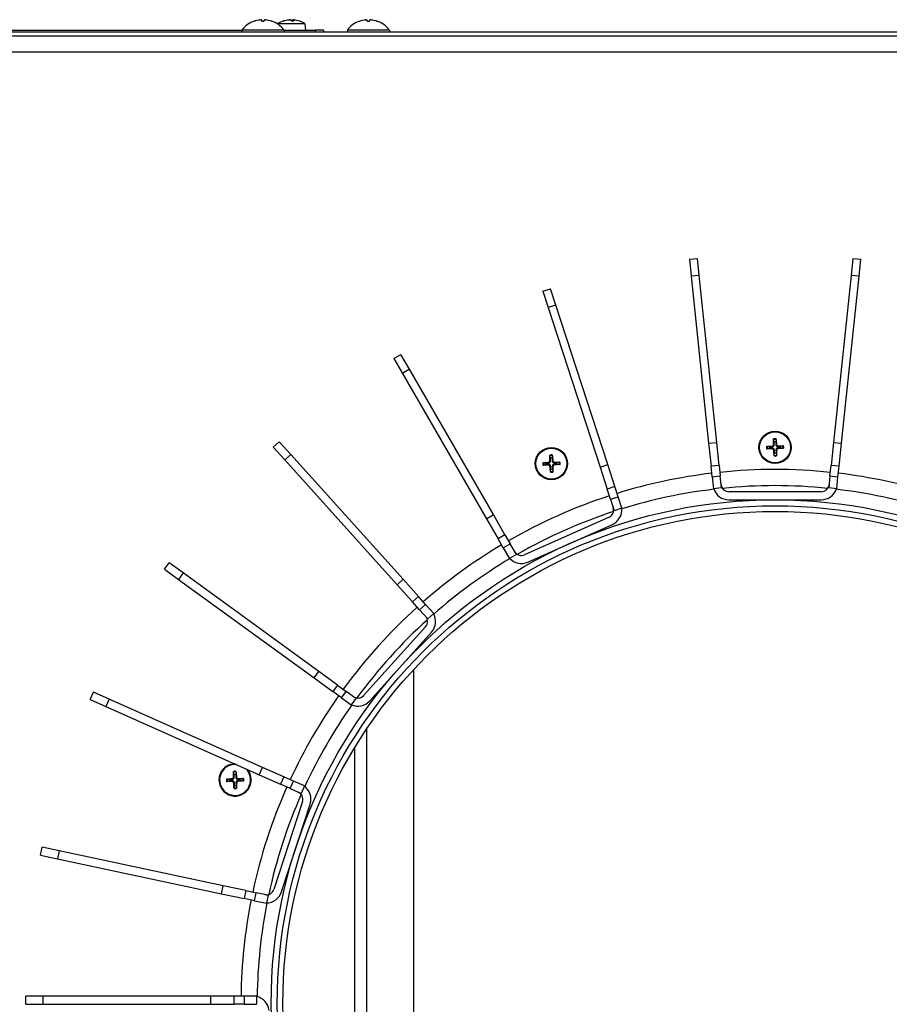
# Model space of a CAD drawing. Units: millimetres. Extents: x -3405 to 3169, y -403 to 2676.
# Drawn here: x 762 to 978, y 33 to 277 of the extents above; entities that cross this region are included whole.
import ezdxf

# ---------------------------------------------------------------- set-up
doc = ezdxf.new("R2010")
doc.units = ezdxf.units.MM

msp = doc.modelspace()

# ---------------------------------------------------------------- linework, layer by layer
for p, q in [((820.65, 276.94), (820.67, 276.94)), ((822.49, 276.95), (823.09, 276.95)), ((822.49, 276.94), (823.09, 276.94)), ((824.92, 276.94), (824.94, 276.94)), ((826.48, 276.28), (826.47, 276.17)), ((833.2, 276.28), (826.48, 276.28)), ((827.92, 276.99), (828.02, 276.99)), ((827.96, 277), (828.04, 277)), ((829.2, 277.27), (829.2, 277.26)), ((829.84, 277), (830.43, 277)), ((829.84, 276.99), (830.44, 276.99)), ((830.08, 277.27), (830.05, 277)), ((830.26, 277.27), (830.24, 277)), ((830.26, 277.27), (830.24, 277)), ((833.2, 276.28), (833.34, 274.71)), ((846.79, 276.94), (846.81, 276.94)), ((848.64, 276.95), (849.24, 276.95)), ((848.64, 276.94), (849.24, 276.94)), ((851.07, 276.94), (851.09, 276.94)), ((1188.33, 274.21), (171.84, 274.21)), ((694.99, 274.71), (817.59, 274.71)), ((817.59, 274.7), (817.54, 274.21)), ((828, 274.7), (817.59, 274.7)), ((827.99, 274.71), (835.84, 274.71)), ((828, 274.7), (828.04, 274.21)), ((837.84, 274.71), (835.84, 274.71)), ((835.84, 274.21), (835.84, 274.71)), ((837.84, 274.71), (837.84, 274.21)), ((843.73, 274.7), (843.69, 274.21)), ((854.15, 274.7), (843.73, 274.7)), ((854.15, 274.7), (854.19, 274.21)), ((1187.7, 273.21), (192.34, 273.21)), ((192.34, 269.3), (1185.93, 269.3)), ((928.57, 217.87), (930.56, 218.08)), ((928.57, 217.87), (929.01, 213.63)), ((931, 213.84), (930.56, 218.08)), ((969.12, 218.08), (968.68, 213.84)), ((969.12, 218.08), (971.11, 217.87)), ((970.67, 213.63), (971.11, 217.87)), ((931, 213.84), (929.01, 213.63)), ((929.01, 213.63), (933.36, 172.23)), ((935.35, 172.44), (931, 213.84)), ((968.68, 213.84), (964.33, 172.44)), ((966.31, 172.23), (970.67, 213.63)), ((970.67, 213.63), (968.68, 213.84)), ((892.26, 209.94), (894.16, 210.56)), ((895.48, 206.5), (894.16, 210.56)), ((892.26, 209.94), (893.57, 205.88)), ((895.48, 206.5), (893.57, 205.88)), ((893.57, 205.88), (906.44, 166.3)), ((908.34, 166.91), (895.48, 206.5)), ((855.29, 193.25), (857.03, 194.25)), ((855.29, 193.25), (857.43, 189.56)), ((859.16, 190.56), (857.03, 194.25)), ((859.16, 190.56), (857.43, 189.56)), ((879.97, 154.51), (859.16, 190.56)), ((857.43, 189.56), (878.24, 153.51)), ((825.35, 171.24), (826.84, 172.58)), ((825.35, 171.24), (828.2, 168.07)), ((829.69, 169.41), (826.84, 172.58)), ((933.36, 172.23), (935.35, 172.44)), ((933.36, 172.23), (933.96, 166.53)), ((935.95, 166.74), (935.35, 172.44)), ((947.87, 171.43), (948.48, 171.36)), ((949.16, 171.55), (949.17, 171.38)), ((949.18, 170.8), (949.18, 170.97)), ((949.44, 171.86), (949.62, 171.86)), ((949.58, 172.54), (949.47, 173.15)), ((950.07, 173.17), (950, 172.55)), ((950.19, 171.88), (950.02, 171.87)), ((950.5, 171.6), (950.5, 171.42)), ((950.52, 170.85), (950.51, 171.02)), ((951.18, 171.46), (951.79, 171.57)), ((951.81, 170.97), (951.19, 171.04)), ((964.33, 172.44), (963.73, 166.74)), ((964.33, 172.44), (966.31, 172.23)), ((965.71, 166.53), (966.31, 172.23)), ((829.69, 169.41), (828.2, 168.07)), ((857.54, 138.47), (829.69, 169.41)), ((894.09, 168.51), (893.98, 169.12)), ((894.58, 169.14), (894.51, 168.53)), ((948.5, 170.94), (947.89, 170.83)), ((949.49, 170.52), (949.66, 170.53)), ((949.61, 169.23), (949.68, 169.84)), ((950.24, 170.54), (950.06, 170.54)), ((950.1, 169.86), (950.21, 169.25)), ((828.2, 168.07), (856.05, 137.14)), ((892.38, 167.4), (892.99, 167.33)), ((893.01, 166.91), (892.4, 166.8)), ((893.67, 167.52), (893.68, 167.35)), ((893.69, 166.77), (893.69, 166.95)), ((893.95, 167.83), (894.13, 167.83)), ((894, 166.49), (894.17, 166.5)), ((894.7, 167.85), (894.53, 167.84)), ((894.75, 166.51), (894.57, 166.51)), ((895.01, 167.57), (895.01, 167.39)), ((895.03, 166.82), (895.02, 166.99)), ((895.69, 167.43), (896.3, 167.54)), ((896.32, 166.94), (895.71, 167.01)), ((906.44, 166.3), (908.34, 166.91)), ((906.44, 166.3), (908.21, 160.84)), ((910.11, 161.46), (908.34, 166.91)), ((935.95, 166.74), (933.96, 166.53)), ((934.24, 163.91), (933.96, 166.53)), ((935.95, 166.74), (936.23, 164.12)), ((963.45, 164.12), (963.73, 166.74)), ((965.71, 166.53), (963.73, 166.74)), ((965.44, 163.91), (965.71, 166.53)), ((894.12, 165.2), (894.19, 165.81)), ((894.61, 165.83), (894.72, 165.22)), ((934.24, 163.91), (936.23, 164.12)), ((934.24, 163.91), (934.55, 160.92)), ((936.54, 161.13), (936.23, 164.12)), ((963.45, 164.12), (963.14, 161.13)), ((963.45, 164.12), (965.44, 163.91)), ((965.13, 160.92), (965.44, 163.91)), ((910.11, 161.46), (908.21, 160.84)), ((910.93, 158.95), (910.11, 161.46)), ((909.02, 158.33), (908.21, 160.84)), ((909.02, 158.33), (910.93, 158.95)), ((911.85, 156.1), (910.93, 158.95)), ((936.54, 161.13), (934.55, 160.92)), ((961.31, 160.2), (938.37, 160.2)), ((965.13, 160.92), (963.14, 161.13)), ((909.02, 158.33), (909.95, 155.48)), ((938.37, 158.2), (961.31, 158.2)), ((878.24, 153.51), (879.97, 154.51)), ((882.84, 149.54), (879.97, 154.51)), ((908.66, 153.88), (887.7, 144.55)), ((911.85, 156.1), (909.95, 155.48)), ((878.24, 153.51), (881.11, 148.54)), ((888.52, 142.73), (909.48, 152.06)), ((882.84, 149.54), (881.11, 148.54)), ((882.84, 149.54), (884.16, 147.26)), ((882.42, 146.26), (881.11, 148.54)), ((882.42, 146.26), (884.16, 147.26)), ((885.66, 144.66), (884.16, 147.26)), ((882.42, 146.26), (883.92, 143.66)), ((885.66, 144.66), (883.92, 143.66)), ((798.37, 140.96), (799.54, 142.58)), ((802.99, 140.07), (799.54, 142.58)), ((798.37, 140.96), (801.82, 138.45)), ((802.99, 140.07), (801.82, 138.45)), ((836.67, 115.61), (802.99, 140.07)), ((801.82, 138.45), (835.49, 113.99)), ((856.05, 137.14), (857.54, 138.47)), ((856.05, 137.14), (859.89, 132.87)), ((861.38, 134.21), (857.54, 138.47)), ((861.38, 134.21), (859.89, 132.87)), ((861.66, 130.91), (859.89, 132.87)), ((863.14, 132.25), (861.38, 134.21)), ((861.66, 130.91), (863.14, 132.25)), ((865.15, 130.02), (863.14, 132.25)), ((861.66, 130.91), (863.66, 128.68)), ((865.15, 130.02), (863.66, 128.68)), ((863.14, 126.7), (847.78, 109.65)), ((849.27, 108.32), (864.62, 125.36)), ((835.49, 113.99), (836.67, 115.61)), ((841.31, 112.23), (836.67, 115.61)), ((860.14, 116.04), (860.14, -49.64)), ((835.49, 113.99), (840.13, 110.62)), ((779.97, 108.67), (780.78, 110.5)), ((784.68, 108.76), (780.78, 110.5)), ((841.31, 112.23), (840.13, 110.62)), ((842.27, 109.07), (840.13, 110.62)), ((841.31, 112.23), (843.44, 110.68)), ((842.27, 109.07), (843.44, 110.68)), ((845.87, 108.92), (843.44, 110.68)), ((779.97, 108.67), (783.86, 106.93)), ((784.68, 108.76), (783.86, 106.93)), ((822.7, 91.83), (784.68, 108.76)), ((842.27, 109.07), (844.69, 107.3)), ((845.87, 108.92), (844.69, 107.3)), ((783.86, 106.93), (821.89, 90)), ((848.52, 101.33), (848.52, -34.93)), ((845.52, 96.64), (845.52, -30.24)), ((815.62, 90.04), (815.51, 90.65)), ((816.11, 90.67), (816.04, 90.05)), ((821.89, 90), (822.7, 91.83)), ((827.94, 89.5), (822.7, 91.83)), ((813.9, 88.93), (814.52, 88.86)), ((814.54, 88.44), (813.93, 88.33)), ((815.19, 89.05), (815.21, 88.87)), ((815.22, 88.3), (815.22, 88.47)), ((815.48, 89.35), (815.65, 89.35)), ((815.53, 88.01), (815.7, 88.03)), ((816.23, 89.38), (816.05, 89.37)), ((816.27, 88.04), (816.1, 88.04)), ((816.53, 89.09), (816.53, 88.92)), ((816.56, 88.35), (816.55, 88.52)), ((817.22, 88.95), (817.83, 89.06)), ((817.85, 88.47), (817.23, 88.53)), ((821.89, 90), (827.13, 87.67)), ((827.94, 89.5), (827.13, 87.67)), ((830.35, 88.43), (827.94, 89.5)), ((829.54, 86.6), (830.35, 88.43)), ((833.09, 87.21), (830.35, 88.43)), ((815.65, 86.73), (815.71, 87.34)), ((816.13, 87.36), (816.24, 86.75)), ((829.54, 86.6), (827.13, 87.67)), ((829.54, 86.6), (832.28, 85.38)), ((833.09, 87.21), (832.28, 85.38)), ((832.6, 83.35), (825.51, 61.53)), ((827.41, 60.92), (834.5, 82.73)), ((767.63, 70.03), (768.05, 71.99)), ((772.22, 71.1), (768.05, 71.99)), ((772.22, 71.1), (771.8, 69.15)), ((812.93, 62.45), (772.22, 71.1)), ((767.63, 70.03), (771.8, 69.15)), ((771.8, 69.15), (812.52, 60.49)), ((812.52, 60.49), (812.93, 62.45)), ((818.54, 61.26), (812.93, 62.45)), ((818.54, 61.26), (818.13, 59.3)), ((818.54, 61.26), (821.12, 60.71)), ((812.52, 60.49), (818.13, 59.3)), ((820.71, 58.75), (818.13, 59.3)), ((820.71, 58.75), (821.12, 60.71)), ((820.71, 58.75), (823.64, 58.13)), ((824.06, 60.09), (821.12, 60.71)), ((824.06, 60.09), (823.64, 58.13)), ((768.22, 35.05), (763.96, 35.05)), ((763.96, 33.05), (763.96, 35.05)), ((768.22, 35.05), (768.22, 33.05)), ((809.84, 35.05), (768.22, 35.05)), ((815.58, 35.05), (809.84, 35.05)), ((809.84, 33.05), (809.84, 35.05)), ((818.22, 35.05), (815.58, 35.05)), ((815.58, 35.05), (815.58, 33.05)), ((821.22, 35.05), (818.22, 35.05)), ((818.22, 33.05), (818.22, 35.05)), ((821.22, 35.05), (821.22, 33.05)), ((763.96, 33.05), (768.22, 33.05)), ((768.22, 33.05), (809.84, 33.05)), ((809.84, 33.05), (815.58, 33.05)), ((818.22, 33.05), (815.58, 33.05)), ((818.22, 33.05), (821.22, 33.05))]:
    msp.add_line(p, q)
for centre, radius in [((949.84, 171.2), 4), ((949.84, 171.2), 3.84), ((894.35, 167.17), 4), ((894.35, 167.17), 3.84), ((949.84, 33.2), 125), ((949.84, 33.2), 123.5), ((949.84, 33.2), 122.1)]:
    msp.add_circle(centre, radius)
for centre, radius, start, end in [((822.79, 270.81), 6.5, 109.2881, 143.2343), ((820.69, 276.82), 0.132, 90.3931, 109.2881), ((824.9, 276.82), 0.132, 70.7119, 89.6069), ((822.79, 270.81), 6.5, 36.7657, 70.7119), ((829.84, 271.31), 6, 108.563, 124.0872), ((827.96, 276.87), 0.132, 90, 104.0521), ((829.84, 271.31), 6, 55.9128, 71.437), ((848.94, 270.81), 6.5, 109.2881, 143.2343), ((846.84, 276.82), 0.132, 90.3931, 109.2881), ((851.04, 276.82), 0.132, 70.7119, 89.6069), ((848.94, 270.81), 6.5, 36.7657, 70.7119), ((949.84, 171.2), 2.15, 173.9692, 190.0136), ((949.84, 171.2), 1.99, 173.3254, 190.6574), ((949.84, 171.2), 1.37, 173.1434, 190.8394), ((949.84, 171.2), 2.15, 83.9692, 100.0136), ((949.84, 171.2), 1.99, 83.3254, 100.6574), ((949.84, 171.2), 1.37, 83.1434, 100.8394), ((949.84, 171.2), 1.37, 353.1434, 10.8394), ((949.84, 171.2), 1.99, 353.3254, 10.6574), ((949.84, 171.2), 2.15, 353.9692, 10.0136), ((894.35, 167.17), 2.15, 83.9692, 100.0136), ((894.35, 167.17), 1.99, 83.3254, 100.6574), ((894.35, 167.17), 1.37, 83.1434, 100.8394), ((949.84, 171.2), 1.99, 263.3254, 280.6574), ((949.84, 171.2), 2.15, 263.9692, 280.0136), ((949.84, 171.2), 1.37, 263.1434, 280.8394), ((894.35, 167.17), 2.15, 173.9692, 190.0136), ((894.35, 167.17), 1.99, 173.3254, 190.6574), ((894.35, 167.17), 1.37, 173.1434, 190.8394), ((894.35, 167.17), 1.37, 353.1434, 10.8394), ((894.35, 167.17), 1.99, 353.3254, 10.6574), ((894.35, 167.17), 2.15, 353.9692, 10.0136), ((894.35, 167.17), 1.99, 263.3254, 280.6574), ((894.35, 167.17), 2.15, 263.9692, 280.0136), ((894.35, 167.17), 1.37, 263.1434, 280.8394), ((949.84, 33.21), 132.5, 96.8012, 107.2005), ((949.84, 33.21), 132.5, 84.0637, 95.9363), ((949.84, 33.21), 132.5, 72.7995, 83.1988), ((938.37, 162.12), 1.92, 186, 270), ((949.84, 33.2), 128.5, 84.1692, 95.8308), ((961.31, 162.12), 1.92, 270, 354), ((949.84, 33.21), 132.5, 108.0654, 119.938), ((949.84, 33.2), 128.5, 96.7764, 107.2236), ((938.37, 162.12), 3.92, 197.6234, 270), ((961.31, 162.12), 3.92, 270, 342.3766), ((949.84, 33.2), 128.5, 72.7764, 83.2236), ((949.84, 33.2), 128.5, 108.1692, 119.8308), ((907.88, 155.64), 1.92, 294, 18), ((907.88, 155.64), 3.92, 294, 6.3766), ((949.84, 33.21), 132.5, 120.8028, 131.202), ((886.92, 146.31), 1.92, 210, 294), ((949.84, 33.2), 128.5, 120.7764, 131.2236), ((886.92, 146.31), 3.92, 221.6234, 294), ((949.84, 33.21), 132.5, 132.0668, 143.9392), ((861.71, 127.99), 3.92, 318, 30.3766), ((949.84, 33.2), 128.5, 132.1692, 143.8308), ((861.71, 127.99), 1.92, 318, 42), ((949.84, 33.21), 132.5, 144.8041, 155.203), ((846.36, 110.94), 3.92, 245.6234, 318), ((846.36, 110.94), 1.92, 234, 318), ((949.84, 33.2), 128.5, 144.7764, 155.2236), ((815.88, 88.7), 4, 90.5379, 41.4621), ((815.88, 88.7), 3.84, 84.567, 47.433), ((815.88, 88.7), 2.15, 83.9692, 100.0136), ((815.88, 88.7), 1.99, 83.3254, 100.6574), ((815.88, 88.7), 2.15, 173.9692, 190.0136), ((815.88, 88.7), 1.99, 173.3254, 190.6574), ((815.88, 88.7), 1.37, 173.1434, 190.8394), ((815.88, 88.7), 1.37, 83.1434, 100.8394), ((815.88, 88.7), 1.37, 353.1434, 10.8394), ((815.88, 88.7), 1.99, 353.3254, 10.6574), ((815.88, 88.7), 2.15, 353.9692, 10.0136), ((815.88, 88.7), 1.99, 263.3254, 280.6574), ((815.88, 88.7), 2.15, 263.9692, 280.0136), ((815.88, 88.7), 1.37, 263.1434, 280.8394), ((949.84, 33.21), 132.5, 156.0679, 167.9399), ((830.77, 83.95), 1.92, 342, 66), ((830.77, 83.95), 3.92, 342, 54.3766), ((949.84, 33.2), 128.5, 156.1692, 167.8308), ((823.68, 62.13), 1.92, 258, 342), ((949.84, 33.21), 132.5, 168.8048, 179.2033), ((823.68, 62.13), 3.92, 269.6234, 342), ((949.84, 33.2), 128.5, 168.7764, 179.2236), ((820.43, 31.13), 3.92, 6, 78.3766)]:
    msp.add_arc(centre, radius, start, end)
at = {"extrusion": (0, 0, -1)}
for centre, major_axis, ratio, start_param, end_param in [((822.8, 270.82), (-6.1, 2.24), 0.995681, 0.885941, 1.116071), ((822.96, 270.82), (-0.57, 6.47), 0.031998, 0.104261, 0.33439), ((822.62, 270.82), (0.57, 6.47), 0.031998, 5.948795, 6.178925), ((822.79, 270.82), (-6.1, -2.24), 0.995681, 2.025522, 2.255652), ((829.87, 271.32), (-2.81, 5.3), 0.982505, 0.158431, 0.381188), ((829.81, 271.32), (-2.99, -5.2), 0.984624, 2.304599, 2.527355), ((830.02, 271.32), (-0.53, 5.97), 0.164584, 0.113156, 0.335912), ((829.66, 271.32), (0.53, 5.97), 0.164584, 5.950972, 6.170029), ((829.66, 271.32), (0.53, 5.97), 0.151393, 0.085157, 0.307914), ((829.81, 271.32), (2.81, 5.3), 0.982505, 5.901998, 6.122965), ((848.94, 270.82), (-6.1, 2.24), 0.995681, 0.885941, 1.116071), ((849.11, 270.82), (-0.57, 6.47), 0.031998, 0.104261, 0.33439), ((848.77, 270.82), (0.57, 6.47), 0.031998, 5.948795, 6.178925), ((848.93, 270.82), (-6.1, -2.24), 0.995681, 2.025522, 2.255652), ((949.85, 171.03), (6.48, 0.43), 0.087156, 4.3808, 4.610929), ((950.01, 171.2), (-0.02, 6.5), 0.087156, 4.813849, 5.043978), ((949.67, 171.19), (0.43, -6.48), 0.087156, 4.3808, 4.610929), ((949.84, 171.03), (6.5, 0.02), 0.087156, 4.813849, 5.043978), ((949.83, 171.37), (-6.48, -0.43), 0.087156, 4.3808, 4.610929), ((894.52, 167.17), (-0.02, 6.5), 0.087156, 4.813849, 5.043978), ((894.18, 167.16), (0.43, -6.48), 0.087156, 4.3808, 4.610929), ((949.84, 171.37), (-6.5, -0.02), 0.087156, 4.813849, 5.043978), ((950.01, 171.21), (-0.43, 6.48), 0.087156, 4.3808, 4.610929), ((949.67, 171.2), (0.02, -6.5), 0.087156, 4.813849, 5.043978), ((894.36, 167), (6.48, 0.43), 0.087156, 4.3808, 4.610929), ((894.35, 167.34), (-6.5, -0.02), 0.087156, 4.813849, 5.043978), ((894.52, 167.18), (-0.43, 6.48), 0.087156, 4.3808, 4.610929), ((894.18, 167.17), (0.02, -6.5), 0.087156, 4.813849, 5.043978), ((894.35, 167), (6.5, 0.02), 0.087156, 4.813849, 5.043978), ((894.34, 167.34), (-6.48, -0.43), 0.087156, 4.3808, 4.610929), ((816.04, 88.7), (-0.02, 6.5), 0.087156, 4.813849, 5.043978), ((815.71, 88.69), (0.43, -6.48), 0.087156, 4.3808, 4.610929), ((815.89, 88.53), (6.48, 0.43), 0.087156, 4.3808, 4.610929), ((815.88, 88.86), (-6.5, -0.02), 0.087156, 4.813849, 5.043978), ((816.04, 88.71), (-0.43, 6.48), 0.087156, 4.3808, 4.610929), ((815.71, 88.7), (0.02, -6.5), 0.087156, 4.813849, 5.043978), ((815.88, 88.53), (6.5, 0.02), 0.087156, 4.813849, 5.043978), ((815.87, 88.86), (-6.48, -0.43), 0.087156, 4.3808, 4.610929)]:
    msp.add_ellipse(centre, major_axis=major_axis, ratio=ratio, start_param=start_param, end_param=end_param, dxfattribs=at)
for points, knots in [([(822.42, 277.26), (822.42, 277.27), (822.41, 277.27), (822.37, 277.27), (822.35, 277.27), (822.29, 277.27), (822.26, 277.27), (822.19, 277.27), (822.15, 277.27), (822.12, 277.26)], [0, 0, 0, 0, 0.01152008, 0.01152008, 0.02304016, 0.02304016, 0.03457302, 0.03457302, 0.04414861, 0.04414861, 0.04414861, 0.04414861]), ([(823.46, 277.26), (823.42, 277.27), (823.38, 277.27), (823.31, 277.27), (823.28, 277.27), (823.22, 277.27), (823.2, 277.27), (823.17, 277.27), (823.17, 277.27), (823.17, 277.26)], [0, 0, 0, 0, 0.01152008, 0.01152008, 0.02304016, 0.02304016, 0.03457302, 0.03457302, 0.04414861, 0.04414861, 0.04414861, 0.04414861]), ([(829.2, 277.27), (829.23, 277.27), (829.27, 277.27), (829.32, 277.28), (829.35, 277.28), (829.39, 277.28), (829.4, 277.28), (829.41, 277.28)], [0, 0, 0, 0, 0.00973259, 0.00973259, 0.01946517, 0.01946517, 0.02879743, 0.02879743, 0.02879743, 0.02879743]), ([(829.6, 277.27), (829.6, 277.27), (829.58, 277.27), (829.55, 277.28), (829.52, 277.28), (829.47, 277.28), (829.44, 277.28), (829.37, 277.27), (829.34, 277.27), (829.31, 277.27)], [0, 0, 0, 0, 0.00973259, 0.00973259, 0.01946517, 0.01946517, 0.02919981, 0.02919981, 0.03858673, 0.03858673, 0.03858673, 0.03858673]), ([(830.08, 277.27), (830.08, 277.27), (830.09, 277.27), (830.13, 277.28), (830.16, 277.28), (830.21, 277.28), (830.24, 277.28), (830.27, 277.28)], [0, 0, 0, 0, 0.00973259, 0.00973259, 0.01946517, 0.01946517, 0.02879743, 0.02879743, 0.02879743, 0.02879743]), ([(830.48, 277.27), (830.45, 277.27), (830.41, 277.27), (830.35, 277.28), (830.33, 277.28), (830.29, 277.28), (830.28, 277.28), (830.26, 277.27), (830.26, 277.27), (830.26, 277.27)], [0, 0, 0, 0, 0.00973259, 0.00973259, 0.01946517, 0.01946517, 0.02919981, 0.02919981, 0.03858673, 0.03858673, 0.03858673, 0.03858673]), ([(848.56, 277.26), (848.56, 277.27), (848.55, 277.27), (848.52, 277.27), (848.5, 277.27), (848.44, 277.27), (848.4, 277.27), (848.33, 277.27), (848.3, 277.27), (848.27, 277.26)], [0, 0, 0, 0, 0.01152008, 0.01152008, 0.02304016, 0.02304016, 0.03457302, 0.03457302, 0.04414861, 0.04414861, 0.04414861, 0.04414861]), ([(849.61, 277.26), (849.57, 277.27), (849.53, 277.27), (849.46, 277.27), (849.42, 277.27), (849.37, 277.27), (849.35, 277.27), (849.32, 277.27), (849.31, 277.27), (849.31, 277.26)], [0, 0, 0, 0, 0.01152008, 0.01152008, 0.02304016, 0.02304016, 0.03457302, 0.03457302, 0.04414861, 0.04414861, 0.04414861, 0.04414861]), ([(947.87, 171.43), (947.86, 171.43), (947.85, 171.43), (947.83, 171.43), (947.81, 171.43), (947.78, 171.43), (947.76, 171.43), (947.73, 171.43), (947.72, 171.43), (947.7, 171.42)], [0.0452456, 0.0452456, 0.0452456, 0.0452456, 0.04921074, 0.04921074, 0.05412307, 0.05412307, 0.05910372, 0.05910372, 0.06333989, 0.06333989, 0.06333989, 0.06333989]), ([(949.16, 171.55), (949.19, 171.55), (949.23, 171.56), (949.31, 171.6), (949.34, 171.62), (949.39, 171.68), (949.41, 171.72), (949.44, 171.79), (949.44, 171.82), (949.44, 171.86)], [0, 0, 0, 0, 0.01152008, 0.01152008, 0.02304016, 0.02304016, 0.03457302, 0.03457302, 0.04414861, 0.04414861, 0.04414861, 0.04414861]), ([(949.17, 171.38), (949.21, 171.38), (949.26, 171.38), (949.33, 171.41), (949.37, 171.42), (949.44, 171.47), (949.47, 171.49), (949.52, 171.55), (949.54, 171.58), (949.58, 171.65), (949.59, 171.69), (949.61, 171.76), (949.62, 171.81), (949.62, 171.86)], [0.2117259, 0.2117259, 0.2117259, 0.2117259, 0.22587802, 0.22587802, 0.23726688, 0.23726688, 0.24865573, 0.24865573, 0.26004458, 0.26004458, 0.27143343, 0.27143343, 0.28558556, 0.28558556, 0.28558556, 0.28558556]), ([(949.66, 170.53), (949.66, 170.57), (949.65, 170.62), (949.63, 170.69), (949.61, 170.73), (949.57, 170.8), (949.55, 170.83), (949.49, 170.88), (949.46, 170.9), (949.39, 170.94), (949.35, 170.95), (949.27, 170.97), (949.23, 170.98), (949.18, 170.97)], [0.2117259, 0.2117259, 0.2117259, 0.2117259, 0.22587802, 0.22587802, 0.23726688, 0.23726688, 0.24865573, 0.24865573, 0.26004458, 0.26004458, 0.27143343, 0.27143343, 0.28558556, 0.28558556, 0.28558556, 0.28558556]), ([(949.47, 173.31), (949.47, 173.3), (949.47, 173.28), (949.47, 173.25), (949.47, 173.23), (949.47, 173.2), (949.47, 173.19), (949.47, 173.16), (949.47, 173.16), (949.47, 173.15)], [0.01558529, 0.01558529, 0.01558529, 0.01558529, 0.01982147, 0.01982147, 0.02480211, 0.02480211, 0.02971444, 0.02971444, 0.03367958, 0.03367958, 0.03367958, 0.03367958]), ([(950.02, 171.87), (950.02, 171.82), (950.03, 171.78), (950.05, 171.7), (950.07, 171.67), (950.11, 171.6), (950.13, 171.57), (950.19, 171.52), (950.22, 171.49), (950.29, 171.46), (950.33, 171.44), (950.4, 171.42), (950.45, 171.42), (950.5, 171.42)], [0.2117259, 0.2117259, 0.2117259, 0.2117259, 0.22587802, 0.22587802, 0.23726688, 0.23726688, 0.24865573, 0.24865573, 0.26004458, 0.26004458, 0.27143343, 0.27143343, 0.28558556, 0.28558556, 0.28558556, 0.28558556]), ([(950.07, 173.17), (950.07, 173.18), (950.07, 173.19), (950.07, 173.21), (950.07, 173.22), (950.07, 173.25), (950.07, 173.27), (950.07, 173.3), (950.07, 173.32), (950.06, 173.33)], [0.0452456, 0.0452456, 0.0452456, 0.0452456, 0.04921074, 0.04921074, 0.05412307, 0.05412307, 0.05910372, 0.05910372, 0.06333989, 0.06333989, 0.06333989, 0.06333989]), ([(950.51, 171.02), (950.47, 171.02), (950.42, 171.01), (950.34, 170.99), (950.31, 170.97), (950.24, 170.93), (950.21, 170.9), (950.16, 170.85), (950.13, 170.82), (950.1, 170.75), (950.08, 170.71), (950.07, 170.63), (950.06, 170.59), (950.06, 170.54)], [0.2117259, 0.2117259, 0.2117259, 0.2117259, 0.22587802, 0.22587802, 0.23726688, 0.23726688, 0.24865573, 0.24865573, 0.26004458, 0.26004458, 0.27143343, 0.27143343, 0.28558556, 0.28558556, 0.28558556, 0.28558556]), ([(950.19, 171.88), (950.19, 171.84), (950.2, 171.8), (950.24, 171.73), (950.27, 171.7), (950.32, 171.65), (950.36, 171.63), (950.43, 171.6), (950.46, 171.6), (950.5, 171.6)], [0, 0, 0, 0, 0.01152008, 0.01152008, 0.02304016, 0.02304016, 0.03457302, 0.03457302, 0.04414861, 0.04414861, 0.04414861, 0.04414861]), ([(951.95, 171.57), (951.94, 171.57), (951.92, 171.57), (951.89, 171.57), (951.87, 171.57), (951.84, 171.57), (951.83, 171.57), (951.81, 171.57), (951.8, 171.57), (951.79, 171.57)], [0.01558529, 0.01558529, 0.01558529, 0.01558529, 0.01982147, 0.01982147, 0.02480211, 0.02480211, 0.02971444, 0.02971444, 0.03367958, 0.03367958, 0.03367958, 0.03367958]), ([(951.81, 170.97), (951.82, 170.97), (951.83, 170.97), (951.85, 170.97), (951.86, 170.97), (951.89, 170.97), (951.91, 170.97), (951.94, 170.97), (951.96, 170.97), (951.97, 170.97)], [0.0452456, 0.0452456, 0.0452456, 0.0452456, 0.04921074, 0.04921074, 0.05412307, 0.05412307, 0.05910372, 0.05910372, 0.06333989, 0.06333989, 0.06333989, 0.06333989]), ([(893.98, 169.28), (893.98, 169.27), (893.98, 169.25), (893.98, 169.22), (893.98, 169.2), (893.98, 169.17), (893.98, 169.16), (893.98, 169.14), (893.98, 169.13), (893.98, 169.12)], [0.01558529, 0.01558529, 0.01558529, 0.01558529, 0.01982147, 0.01982147, 0.02480211, 0.02480211, 0.02971444, 0.02971444, 0.03367958, 0.03367958, 0.03367958, 0.03367958]), ([(894.58, 169.14), (894.58, 169.15), (894.58, 169.16), (894.58, 169.18), (894.58, 169.19), (894.58, 169.23), (894.58, 169.24), (894.58, 169.28), (894.58, 169.29), (894.58, 169.31)], [0.0452456, 0.0452456, 0.0452456, 0.0452456, 0.04921074, 0.04921074, 0.05412307, 0.05412307, 0.05910372, 0.05910372, 0.06333989, 0.06333989, 0.06333989, 0.06333989]), ([(947.72, 170.82), (947.74, 170.82), (947.76, 170.82), (947.79, 170.82), (947.81, 170.82), (947.84, 170.83), (947.85, 170.83), (947.87, 170.83), (947.88, 170.83), (947.89, 170.83)], [0.01558529, 0.01558529, 0.01558529, 0.01558529, 0.01982147, 0.01982147, 0.02480211, 0.02480211, 0.02971444, 0.02971444, 0.03367958, 0.03367958, 0.03367958, 0.03367958]), ([(949.49, 170.52), (949.49, 170.55), (949.47, 170.59), (949.44, 170.67), (949.41, 170.7), (949.35, 170.75), (949.32, 170.77), (949.25, 170.8), (949.21, 170.8), (949.18, 170.8)], [0, 0, 0, 0, 0.01152008, 0.01152008, 0.02304016, 0.02304016, 0.03457302, 0.03457302, 0.04414861, 0.04414861, 0.04414861, 0.04414861]), ([(949.61, 169.23), (949.61, 169.22), (949.61, 169.21), (949.61, 169.19), (949.61, 169.17), (949.61, 169.14), (949.61, 169.12), (949.61, 169.09), (949.61, 169.08), (949.61, 169.06)], [0.0452456, 0.0452456, 0.0452456, 0.0452456, 0.04921074, 0.04921074, 0.05412307, 0.05412307, 0.05910372, 0.05910372, 0.06333989, 0.06333989, 0.06333989, 0.06333989]), ([(950.21, 169.08), (950.21, 169.1), (950.21, 169.11), (950.21, 169.14), (950.21, 169.16), (950.21, 169.19), (950.21, 169.21), (950.21, 169.23), (950.21, 169.24), (950.21, 169.25)], [0.01558529, 0.01558529, 0.01558529, 0.01558529, 0.01982147, 0.01982147, 0.02480211, 0.02480211, 0.02971444, 0.02971444, 0.03367958, 0.03367958, 0.03367958, 0.03367958]), ([(950.52, 170.85), (950.48, 170.84), (950.44, 170.83), (950.37, 170.8), (950.34, 170.77), (950.29, 170.71), (950.27, 170.68), (950.24, 170.61), (950.24, 170.57), (950.24, 170.54)], [0, 0, 0, 0, 0.01152008, 0.01152008, 0.02304016, 0.02304016, 0.03457302, 0.03457302, 0.04414861, 0.04414861, 0.04414861, 0.04414861]), ([(892.38, 167.4), (892.37, 167.4), (892.36, 167.4), (892.34, 167.4), (892.33, 167.4), (892.3, 167.4), (892.28, 167.4), (892.25, 167.4), (892.23, 167.4), (892.22, 167.4)], [0.0452456, 0.0452456, 0.0452456, 0.0452456, 0.04921074, 0.04921074, 0.05412307, 0.05412307, 0.05910372, 0.05910372, 0.06333989, 0.06333989, 0.06333989, 0.06333989]), ([(892.24, 166.8), (892.25, 166.8), (892.27, 166.8), (892.3, 166.8), (892.32, 166.8), (892.35, 166.8), (892.36, 166.8), (892.38, 166.8), (892.39, 166.8), (892.4, 166.8)], [0.01558529, 0.01558529, 0.01558529, 0.01558529, 0.01982147, 0.01982147, 0.02480211, 0.02480211, 0.02971444, 0.02971444, 0.03367958, 0.03367958, 0.03367958, 0.03367958]), ([(893.67, 167.52), (893.71, 167.52), (893.75, 167.53), (893.82, 167.57), (893.85, 167.6), (893.9, 167.65), (893.92, 167.69), (893.95, 167.76), (893.95, 167.8), (893.95, 167.83)], [0, 0, 0, 0, 0.01152008, 0.01152008, 0.02304016, 0.02304016, 0.03457302, 0.03457302, 0.04414861, 0.04414861, 0.04414861, 0.04414861]), ([(893.68, 167.35), (893.72, 167.35), (893.77, 167.36), (893.84, 167.38), (893.88, 167.4), (893.95, 167.44), (893.98, 167.46), (894.03, 167.52), (894.05, 167.55), (894.09, 167.62), (894.11, 167.66), (894.12, 167.74), (894.13, 167.78), (894.13, 167.83)], [0.2117259, 0.2117259, 0.2117259, 0.2117259, 0.22587802, 0.22587802, 0.23726688, 0.23726688, 0.24865573, 0.24865573, 0.26004458, 0.26004458, 0.27143343, 0.27143343, 0.28558556, 0.28558556, 0.28558556, 0.28558556]), ([(894.17, 166.5), (894.17, 166.54), (894.16, 166.59), (894.14, 166.67), (894.12, 166.7), (894.08, 166.77), (894.06, 166.8), (894, 166.85), (893.97, 166.87), (893.9, 166.91), (893.86, 166.93), (893.78, 166.94), (893.74, 166.95), (893.69, 166.95)], [0.2117259, 0.2117259, 0.2117259, 0.2117259, 0.22587802, 0.22587802, 0.23726688, 0.23726688, 0.24865573, 0.24865573, 0.26004458, 0.26004458, 0.27143343, 0.27143343, 0.28558556, 0.28558556, 0.28558556, 0.28558556]), ([(894, 166.49), (894, 166.53), (893.99, 166.57), (893.95, 166.64), (893.92, 166.67), (893.87, 166.72), (893.83, 166.74), (893.76, 166.77), (893.73, 166.77), (893.69, 166.77)], [0, 0, 0, 0, 0.01152008, 0.01152008, 0.02304016, 0.02304016, 0.03457302, 0.03457302, 0.04414861, 0.04414861, 0.04414861, 0.04414861]), ([(894.53, 167.84), (894.53, 167.8), (894.54, 167.75), (894.56, 167.68), (894.58, 167.64), (894.62, 167.57), (894.64, 167.54), (894.7, 167.49), (894.73, 167.47), (894.8, 167.43), (894.84, 167.42), (894.92, 167.4), (894.96, 167.39), (895.01, 167.39)], [0.2117259, 0.2117259, 0.2117259, 0.2117259, 0.22587802, 0.22587802, 0.23726688, 0.23726688, 0.24865573, 0.24865573, 0.26004458, 0.26004458, 0.27143343, 0.27143343, 0.28558556, 0.28558556, 0.28558556, 0.28558556]), ([(895.02, 166.99), (894.98, 166.99), (894.93, 166.98), (894.86, 166.96), (894.82, 166.94), (894.75, 166.9), (894.72, 166.88), (894.67, 166.82), (894.65, 166.79), (894.61, 166.72), (894.6, 166.68), (894.58, 166.6), (894.57, 166.56), (894.57, 166.51)], [0.2117259, 0.2117259, 0.2117259, 0.2117259, 0.22587802, 0.22587802, 0.23726688, 0.23726688, 0.24865573, 0.24865573, 0.26004458, 0.26004458, 0.27143343, 0.27143343, 0.28558556, 0.28558556, 0.28558556, 0.28558556]), ([(894.7, 167.85), (894.7, 167.82), (894.71, 167.78), (894.75, 167.7), (894.78, 167.67), (894.83, 167.62), (894.87, 167.6), (894.94, 167.57), (894.97, 167.57), (895.01, 167.57)], [0, 0, 0, 0, 0.01152008, 0.01152008, 0.02304016, 0.02304016, 0.03457302, 0.03457302, 0.04414861, 0.04414861, 0.04414861, 0.04414861]), ([(895.03, 166.82), (895, 166.82), (894.96, 166.81), (894.88, 166.77), (894.85, 166.74), (894.8, 166.69), (894.78, 166.65), (894.75, 166.58), (894.75, 166.55), (894.75, 166.51)], [0, 0, 0, 0, 0.01152008, 0.01152008, 0.02304016, 0.02304016, 0.03457302, 0.03457302, 0.04414861, 0.04414861, 0.04414861, 0.04414861]), ([(896.46, 167.54), (896.45, 167.54), (896.43, 167.54), (896.4, 167.54), (896.38, 167.54), (896.35, 167.54), (896.34, 167.54), (896.32, 167.54), (896.31, 167.54), (896.3, 167.54)], [0.01558529, 0.01558529, 0.01558529, 0.01558529, 0.01982147, 0.01982147, 0.02480211, 0.02480211, 0.02971444, 0.02971444, 0.03367958, 0.03367958, 0.03367958, 0.03367958]), ([(896.32, 166.94), (896.33, 166.94), (896.34, 166.94), (896.36, 166.94), (896.37, 166.94), (896.41, 166.94), (896.42, 166.94), (896.46, 166.94), (896.47, 166.94), (896.49, 166.94)], [0.0452456, 0.0452456, 0.0452456, 0.0452456, 0.04921074, 0.04921074, 0.05412307, 0.05412307, 0.05910372, 0.05910372, 0.06333989, 0.06333989, 0.06333989, 0.06333989]), ([(894.12, 165.2), (894.12, 165.19), (894.12, 165.18), (894.12, 165.16), (894.12, 165.15), (894.12, 165.12), (894.12, 165.1), (894.12, 165.07), (894.12, 165.05), (894.12, 165.04)], [0.0452456, 0.0452456, 0.0452456, 0.0452456, 0.04921074, 0.04921074, 0.05412307, 0.05412307, 0.05910372, 0.05910372, 0.06333989, 0.06333989, 0.06333989, 0.06333989]), ([(894.72, 165.06), (894.72, 165.07), (894.72, 165.09), (894.72, 165.12), (894.72, 165.14), (894.72, 165.17), (894.72, 165.18), (894.72, 165.2), (894.72, 165.21), (894.72, 165.22)], [0.01558529, 0.01558529, 0.01558529, 0.01558529, 0.01982147, 0.01982147, 0.02480211, 0.02480211, 0.02971444, 0.02971444, 0.03367958, 0.03367958, 0.03367958, 0.03367958]), ([(815.5, 90.81), (815.5, 90.8), (815.5, 90.78), (815.5, 90.75), (815.5, 90.73), (815.5, 90.7), (815.51, 90.68), (815.51, 90.66), (815.51, 90.65), (815.51, 90.65)], [0.01558529, 0.01558529, 0.01558529, 0.01558529, 0.01982147, 0.01982147, 0.02480211, 0.02480211, 0.02971444, 0.02971444, 0.03367958, 0.03367958, 0.03367958, 0.03367958]), ([(816.11, 90.67), (816.11, 90.67), (816.11, 90.68), (816.11, 90.7), (816.11, 90.72), (816.11, 90.75), (816.11, 90.77), (816.11, 90.8), (816.1, 90.82), (816.1, 90.83)], [0.0452456, 0.0452456, 0.0452456, 0.0452456, 0.04921074, 0.04921074, 0.05412307, 0.05412307, 0.05910372, 0.05910372, 0.06333989, 0.06333989, 0.06333989, 0.06333989]), ([(813.9, 88.93), (813.9, 88.93), (813.89, 88.93), (813.87, 88.93), (813.85, 88.93), (813.82, 88.93), (813.8, 88.93), (813.77, 88.93), (813.76, 88.92), (813.74, 88.92)], [0.0452456, 0.0452456, 0.0452456, 0.0452456, 0.04921074, 0.04921074, 0.05412307, 0.05412307, 0.05910372, 0.05910372, 0.06333989, 0.06333989, 0.06333989, 0.06333989]), ([(813.76, 88.32), (813.78, 88.32), (813.79, 88.32), (813.82, 88.32), (813.84, 88.32), (813.87, 88.32), (813.89, 88.33), (813.91, 88.33), (813.92, 88.33), (813.93, 88.33)], [0.01558529, 0.01558529, 0.01558529, 0.01558529, 0.01982147, 0.01982147, 0.02480211, 0.02480211, 0.02971444, 0.02971444, 0.03367958, 0.03367958, 0.03367958, 0.03367958]), ([(815.19, 89.05), (815.23, 89.05), (815.27, 89.06), (815.34, 89.1), (815.38, 89.12), (815.43, 89.18), (815.45, 89.22), (815.47, 89.29), (815.48, 89.32), (815.48, 89.35)], [0, 0, 0, 0, 0.01152008, 0.01152008, 0.02304016, 0.02304016, 0.03457302, 0.03457302, 0.04414861, 0.04414861, 0.04414861, 0.04414861]), ([(815.21, 88.87), (815.25, 88.88), (815.3, 88.88), (815.37, 88.91), (815.41, 88.92), (815.47, 88.97), (815.51, 88.99), (815.56, 89.05), (815.58, 89.08), (815.62, 89.15), (815.63, 89.19), (815.65, 89.26), (815.66, 89.31), (815.65, 89.35)], [0.2117259, 0.2117259, 0.2117259, 0.2117259, 0.22587802, 0.22587802, 0.23726688, 0.23726688, 0.24865573, 0.24865573, 0.26004458, 0.26004458, 0.27143343, 0.27143343, 0.28558556, 0.28558556, 0.28558556, 0.28558556]), ([(815.7, 88.03), (815.7, 88.07), (815.69, 88.12), (815.67, 88.19), (815.65, 88.23), (815.61, 88.29), (815.58, 88.33), (815.53, 88.38), (815.49, 88.4), (815.42, 88.44), (815.39, 88.45), (815.31, 88.47), (815.26, 88.48), (815.22, 88.47)], [0.2117259, 0.2117259, 0.2117259, 0.2117259, 0.22587802, 0.22587802, 0.23726688, 0.23726688, 0.24865573, 0.24865573, 0.26004458, 0.26004458, 0.27143343, 0.27143343, 0.28558556, 0.28558556, 0.28558556, 0.28558556]), ([(815.53, 88.01), (815.52, 88.05), (815.51, 88.09), (815.48, 88.16), (815.45, 88.2), (815.39, 88.25), (815.36, 88.27), (815.29, 88.29), (815.25, 88.3), (815.22, 88.3)], [0, 0, 0, 0, 0.01152008, 0.01152008, 0.02304016, 0.02304016, 0.03457302, 0.03457302, 0.04414861, 0.04414861, 0.04414861, 0.04414861]), ([(816.05, 89.37), (816.06, 89.32), (816.06, 89.28), (816.09, 89.2), (816.1, 89.17), (816.14, 89.1), (816.17, 89.07), (816.23, 89.02), (816.26, 88.99), (816.33, 88.96), (816.37, 88.94), (816.44, 88.92), (816.49, 88.92), (816.53, 88.92)], [0.2117259, 0.2117259, 0.2117259, 0.2117259, 0.22587802, 0.22587802, 0.23726688, 0.23726688, 0.24865573, 0.24865573, 0.26004458, 0.26004458, 0.27143343, 0.27143343, 0.28558556, 0.28558556, 0.28558556, 0.28558556]), ([(816.55, 88.52), (816.5, 88.52), (816.46, 88.51), (816.38, 88.49), (816.35, 88.47), (816.28, 88.43), (816.25, 88.4), (816.2, 88.35), (816.17, 88.31), (816.14, 88.24), (816.12, 88.21), (816.1, 88.13), (816.1, 88.08), (816.1, 88.04)], [0.2117259, 0.2117259, 0.2117259, 0.2117259, 0.22587802, 0.22587802, 0.23726688, 0.23726688, 0.24865573, 0.24865573, 0.26004458, 0.26004458, 0.27143343, 0.27143343, 0.28558556, 0.28558556, 0.28558556, 0.28558556]), ([(816.23, 89.38), (816.23, 89.34), (816.24, 89.3), (816.28, 89.23), (816.3, 89.2), (816.36, 89.15), (816.4, 89.12), (816.47, 89.1), (816.5, 89.09), (816.53, 89.09)], [0, 0, 0, 0, 0.01152008, 0.01152008, 0.02304016, 0.02304016, 0.03457302, 0.03457302, 0.04414861, 0.04414861, 0.04414861, 0.04414861]), ([(816.56, 88.35), (816.52, 88.34), (816.48, 88.33), (816.41, 88.3), (816.38, 88.27), (816.33, 88.21), (816.3, 88.18), (816.28, 88.11), (816.27, 88.07), (816.27, 88.04)], [0, 0, 0, 0, 0.01152008, 0.01152008, 0.02304016, 0.02304016, 0.03457302, 0.03457302, 0.04414861, 0.04414861, 0.04414861, 0.04414861]), ([(817.99, 89.07), (817.98, 89.07), (817.96, 89.07), (817.93, 89.07), (817.91, 89.07), (817.88, 89.07), (817.86, 89.07), (817.84, 89.07), (817.83, 89.07), (817.83, 89.06)], [0.01558529, 0.01558529, 0.01558529, 0.01558529, 0.01982147, 0.01982147, 0.02480211, 0.02480211, 0.02971444, 0.02971444, 0.03367958, 0.03367958, 0.03367958, 0.03367958]), ([(817.85, 88.47), (817.85, 88.47), (817.86, 88.46), (817.88, 88.46), (817.9, 88.46), (817.93, 88.47), (817.95, 88.47), (817.98, 88.47), (818, 88.47), (818.01, 88.47)], [0.0452456, 0.0452456, 0.0452456, 0.0452456, 0.04921074, 0.04921074, 0.05412307, 0.05412307, 0.05910372, 0.05910372, 0.06333989, 0.06333989, 0.06333989, 0.06333989]), ([(815.65, 86.73), (815.65, 86.72), (815.64, 86.71), (815.64, 86.69), (815.64, 86.67), (815.65, 86.64), (815.65, 86.62), (815.65, 86.59), (815.65, 86.58), (815.65, 86.56)], [0.0452456, 0.0452456, 0.0452456, 0.0452456, 0.04921074, 0.04921074, 0.05412307, 0.05412307, 0.05910372, 0.05910372, 0.06333989, 0.06333989, 0.06333989, 0.06333989]), ([(816.25, 86.58), (816.25, 86.6), (816.25, 86.61), (816.25, 86.64), (816.25, 86.66), (816.25, 86.69), (816.25, 86.71), (816.25, 86.73), (816.25, 86.74), (816.24, 86.75)], [0.01558529, 0.01558529, 0.01558529, 0.01558529, 0.01982147, 0.01982147, 0.02480211, 0.02480211, 0.02971444, 0.02971444, 0.03367958, 0.03367958, 0.03367958, 0.03367958])]:
    msp.add_open_spline(points, degree=3, knots=knots)
for points in [[(827.93, 277), (827.93, 276.99), (827.92, 276.99), (827.92, 276.99)], [(830.44, 276.99), (830.44, 277), (830.43, 277), (830.43, 277)]]:
    msp.add_open_spline(points, degree=3)
for points, weights in [([(948.48, 171.36), (948.94, 171.37), (949.17, 171.38)], [1, 1.41037553118, 1.7658459966]), ([(949.18, 170.97), (948.95, 170.96), (948.5, 170.94)], [1.7658459966, 1.41037553118, 1]), ([(949.62, 171.86), (949.6, 172.09), (949.58, 172.54)], [1.7658459966, 1.41037553118, 1]), ([(950, 172.55), (950.01, 172.1), (950.02, 171.87)], [1, 1.41037553118, 1.7658459966]), ([(950.5, 171.42), (950.73, 171.43), (951.18, 171.46)], [1.7658459966, 1.41037553118, 1]), ([(951.19, 171.04), (950.74, 171.03), (950.51, 171.02)], [1, 1.41037553118, 1.7658459966]), ([(894.51, 168.53), (894.52, 168.07), (894.53, 167.84)], [1, 1.41037553118, 1.7658459966]), ([(949.68, 169.84), (949.67, 170.3), (949.66, 170.53)], [1, 1.41037553118, 1.7658459966]), ([(950.06, 170.54), (950.07, 170.31), (950.1, 169.86)], [1.7658459966, 1.41037553118, 1]), ([(892.99, 167.33), (893.45, 167.34), (893.68, 167.35)], [1, 1.41037553118, 1.7658459966]), ([(893.69, 166.95), (893.46, 166.94), (893.01, 166.91)], [1.7658459966, 1.41037553118, 1]), ([(894.13, 167.83), (894.12, 168.06), (894.09, 168.51)], [1.7658459966, 1.41037553118, 1]), ([(894.19, 165.81), (894.18, 166.27), (894.17, 166.5)], [1, 1.41037553118, 1.7658459966]), ([(894.57, 166.51), (894.58, 166.28), (894.61, 165.83)], [1.7658459966, 1.41037553118, 1]), ([(895.01, 167.39), (895.24, 167.4), (895.69, 167.43)], [1.7658459966, 1.41037553118, 1]), ([(895.71, 167.01), (895.25, 167), (895.02, 166.99)], [1, 1.41037553118, 1.7658459966]), ([(814.52, 88.86), (814.98, 88.87), (815.21, 88.87)], [1, 1.41037553118, 1.7658459966]), ([(815.22, 88.47), (814.99, 88.46), (814.54, 88.44)], [1.7658459966, 1.41037553118, 1]), ([(815.65, 89.35), (815.64, 89.58), (815.62, 90.04)], [1.7658459966, 1.41037553118, 1]), ([(815.71, 87.34), (815.7, 87.8), (815.7, 88.03)], [1, 1.41037553118, 1.7658459966]), ([(816.04, 90.05), (816.05, 89.6), (816.05, 89.37)], [1, 1.41037553118, 1.7658459966]), ([(816.1, 88.04), (816.11, 87.81), (816.13, 87.36)], [1.7658459966, 1.41037553118, 1]), ([(816.53, 88.92), (816.76, 88.93), (817.22, 88.95)], [1.7658459966, 1.41037553118, 1]), ([(817.23, 88.53), (816.78, 88.52), (816.55, 88.52)], [1, 1.41037553118, 1.7658459966])]:
    msp.add_rational_spline(points, weights, degree=2)

doc.saveas('drawing.dxf')
